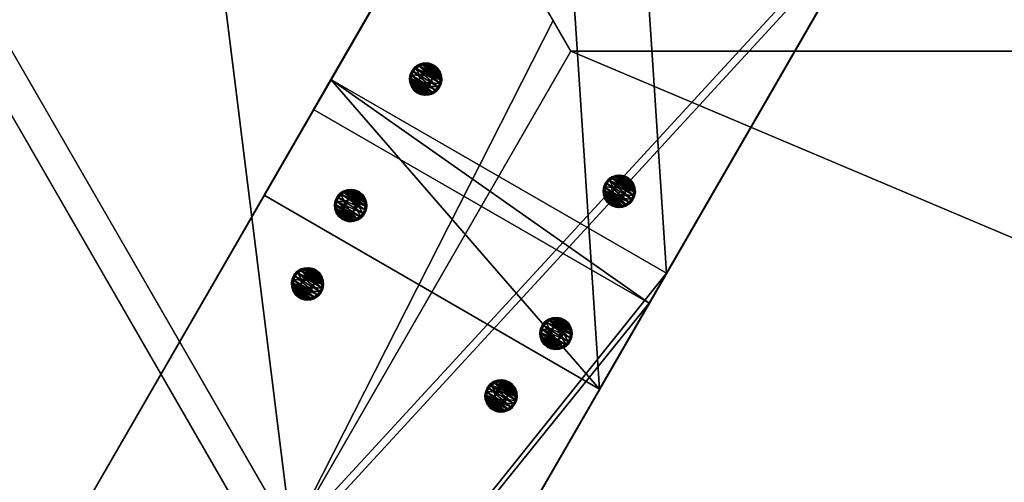
# Model space of a CAD drawing. Extents: x 1274 to 7368, y 1 to 4033.
# Drawn here: x 5500 to 5805, y 1259 to 1402 of the extents above; entities that cross this region are included whole.
import ezdxf

# ---------------------------------------------------------------- set-up
doc = ezdxf.new("R2010")
doc.units = 0
doc.header["$LTSCALE"] = 25.4
doc.layers.get('0').update_dxf_attribs({"color": 13, "linetype": 'CONTINUOUS'})

# ---------------------------------------------------------------- blocks, each defined once
blk = doc.blocks.new('GROUP_3')
at = {"color": 0}
for p, q in [((0, 59.95, 40), (0, 844.83, 40)), ((0, 844.83, 40), (120, 844.83, 40)), ((0, 59.95, 40), (0, 844.83, 40)), ((0, 844.83, 40), (0, 834.11)), ((0, 844.83, 40), (0, 834.11)), ((0, 844.83, 40), (120, 844.83, 40)), ((120, 844.83, 40), (120, 59.95, 40)), ((120, 844.83, 40), (120, 59.95, 40)), ((120, 844.83, 40), (120, 834.11)), ((120, 844.83, 40), (120, 834.11)), ((0, 67), (0, 834.11)), ((0, 834.11), (120, 834.11)), ((0, 67), (0, 834.11)), ((0, 834.11), (120, 834.11)), ((120, 834.11), (120, 67)), ((120, 834.11), (120, 67))]:
    blk.add_line(p, q, dxfattribs=at)
mesh = blk.add_polyface(dxfattribs=at)
corners = [(0, 59.95, 40), (120, 844.83, 40), (0, 844.83, 40), (120, 59.95, 40)]
mesh.append_faces([[corners[k] for k in face] for face in [(0, 1, 2), (1, 0, 3)]], dxfattribs={"vtx0": -1, "color": 0})
mesh = blk.add_polyface(dxfattribs=at)
corners = [(0, 844.83, 40), (0, 67), (0, 59.95, 40), (0, 834.11)]
mesh.append_faces([[corners[k] for k in face] for face in [(0, 1, 2), (1, 0, 3)]], dxfattribs={"vtx0": -1, "color": 0})
mesh = blk.add_polyface(dxfattribs=at)
corners = [(0, 844.83, 40), (120, 834.11), (0, 834.11), (120, 844.83, 40)]
mesh.append_faces([[corners[k] for k in face] for face in [(0, 1, 2), (1, 0, 3)]], dxfattribs={"vtx0": -1, "color": 0})
mesh = blk.add_polyface(dxfattribs=at)
corners = [(120, 67), (120, 844.83, 40), (120, 59.95, 40), (120, 834.11)]
mesh.append_faces([[corners[k] for k in face] for face in [(0, 1, 2), (1, 0, 3)]], dxfattribs={"vtx0": -1, "color": 0})
mesh = blk.add_polyface(dxfattribs=at)
corners = [(120, 834.11), (0, 67), (0, 834.11), (120, 67)]
mesh.append_faces([[corners[k] for k in face] for face in [(0, 1, 2), (1, 0, 3)]], dxfattribs={"vtx0": -1, "color": 0})
blk = doc.blocks.new('GROUP_2')
at = {"color": 0}
for p, q in [((491.63, 470, 40), (405.03, 320, 40)), ((491.63, 470, 40), (405.03, 320, 40)), ((491.63, 470), (405.03, 320)), ((491.63, 470), (405.03, 320)), ((749.13, 470), (491.63, 470)), ((491.63, 470, 40), (491.63, 470)), ((760.13, 470, 40), (491.63, 470, 40)), ((760.13, 470, 40), (491.63, 470, 40)), ((491.63, 470, 40), (491.63, 470)), ((749.13, 470), (491.63, 470)), ((760.13, 470), (749.13, 470)), ((760.13, 470), (749.13, 470)), ((760.13, 470, 40), (760.13, 470)), ((846.74, 320, 40), (760.13, 470, 40)), ((846.74, 320, 40), (760.13, 470, 40)), ((846.74, 320), (760.13, 470)), ((760.13, 470, 40), (760.13, 470)), ((846.74, 320), (760.13, 470)), ((405.03, 320), (846.74, 320)), ((405.03, 320, 40), (846.74, 320, 40)), ((405.03, 320, 40), (846.74, 320, 40)), ((405.03, 320), (846.74, 320)), ((852.51, 310, 40), (399.25, 310, 40)), ((852.51, 310), (399.25, 310)), ((852.51, 310), (399.25, 310)), ((852.51, 310, 40), (399.25, 310, 40))]:
    blk.add_line(p, q, dxfattribs=at)
mesh = blk.add_polyface(dxfattribs=at)
corners = [(846.74, 320, 40), (491.63, 470, 40), (405.03, 320, 40), (760.13, 470, 40)]
mesh.append_faces([[corners[k] for k in face] for face in [(0, 1, 2), (1, 0, 3)]], dxfattribs={"vtx0": -1, "color": 0})
mesh = blk.add_polyface(dxfattribs=at)
corners = [(491.63, 470, 40), (405.03, 320), (405.03, 320, 40), (491.63, 470)]
mesh.append_faces([[corners[k] for k in face] for face in [(0, 1, 2), (1, 0, 3)]], dxfattribs={"vtx0": -1, "color": 0})
mesh = blk.add_polyface(dxfattribs=at)
corners = [(491.63, 470), (846.74, 320), (405.03, 320), (749.13, 470), (760.13, 470)]
mesh.append_faces([[corners[k] for k in face] for face in [(0, 1, 2), (1, 3, 4)]], dxfattribs={"vtx0": -1, "color": 0})
mesh.append_faces([[corners[k] for k in face] for face in [(1, 0, 3)]], dxfattribs={"vtx0": -1, "vtx2": -1, "color": 0})
mesh = blk.add_polyface(dxfattribs=at)
corners = [(491.63, 470), (760.13, 470), (749.13, 470), (760.13, 470, 40), (491.63, 470, 40)]
mesh.append_faces([[corners[k] for k in face] for face in [(0, 1, 2), (3, 0, 4)]], dxfattribs={"vtx0": -1, "color": 0})
mesh.append_faces([[corners[k] for k in face] for face in [(1, 0, 3)]], dxfattribs={"vtx0": -1, "vtx1": -1, "color": 0})
mesh = blk.add_polyface(dxfattribs=at)
corners = [(760.13, 470), (846.74, 320, 40), (846.74, 320), (760.13, 470, 40)]
mesh.append_faces([[corners[k] for k in face] for face in [(0, 1, 2), (1, 0, 3)]], dxfattribs={"vtx0": -1, "color": 0})
mesh = blk.add_polyface(dxfattribs=at)
corners = [(846.74, 320, 40), (405.03, 320), (846.74, 320), (405.03, 320, 40)]
mesh.append_faces([[corners[k] for k in face] for face in [(0, 1, 2), (1, 0, 3)]], dxfattribs={"vtx0": -1, "color": 0})
mesh = blk.add_polyface(dxfattribs=at)
corners = [(939.11, 160, 40), (399.25, 310, 40), (312.65, 160, 40), (852.51, 310, 40)]
mesh.append_faces([[corners[k] for k in face] for face in [(0, 1, 2), (1, 0, 3)]], dxfattribs={"vtx0": -1, "color": 0})
mesh = blk.add_polyface(dxfattribs=at)
corners = [(399.25, 310), (939.11, 160), (312.65, 160), (852.51, 310)]
mesh.append_faces([[corners[k] for k in face] for face in [(0, 1, 2), (1, 0, 3)]], dxfattribs={"vtx0": -1, "color": 0})
mesh = blk.add_polyface(dxfattribs=at)
corners = [(399.25, 310), (852.51, 310, 40), (852.51, 310), (399.25, 310, 40)]
mesh.append_faces([[corners[k] for k in face] for face in [(0, 1, 2), (1, 0, 3)]], dxfattribs={"vtx0": -1, "color": 0})
blk = doc.blocks.new('GROUP_22')
at = {"color": 0}
for p, q in [((0, -339.91), (0, 353.73)), ((0, 353.73), (120, 353.73, 0)), ((0, -339.91), (0, 353.73)), ((0, 353.73), (0, 343.01, 40)), ((0, 353.73), (0, 343.01, 40)), ((0, 353.73), (120, 353.73, 0)), ((120, -339.91), (120, 353.73, 0)), ((120, -339.91), (120, 353.73, 0)), ((120, 353.73, 0), (120, 343.01, 40)), ((120, 353.73, 0), (120, 343.01, 40)), ((0, -350.63, 40), (0, 343.01, 40)), ((0, 343.01, 40), (120, 343.01, 40)), ((0, -350.63, 40), (0, 343.01, 40)), ((0, 343.01, 40), (120, 343.01, 40)), ((120, 343.01, 40), (120, -350.63, 40)), ((120, 343.01, 40), (120, -350.63, 40)), ((0, -339.91), (120, -339.91)), ((0, -350.63, 40), (0, -339.91)), ((0, -350.63, 40), (0, -339.91)), ((0, -339.91), (120, -339.91)), ((120, -350.63, 40), (120, -339.91)), ((120, -350.63, 40), (120, -339.91)), ((0, -350.63, 40), (120, -350.63, 40)), ((0, -350.63, 40), (120, -350.63, 40))]:
    blk.add_line(p, q, dxfattribs=at)
mesh = blk.add_polyface(dxfattribs=at)
corners = [(120, 353.73, 0), (0, -339.91), (0, 353.73), (120, -339.91)]
mesh.append_faces([[corners[k] for k in face] for face in [(0, 1, 2), (1, 0, 3)]], dxfattribs={"vtx0": -1, "color": 0})
mesh = blk.add_polyface(dxfattribs=at)
corners = [(0, 343.01, 40), (0, -339.91), (0, -350.63, 40), (0, 353.73)]
mesh.append_faces([[corners[k] for k in face] for face in [(0, 1, 2), (1, 0, 3)]], dxfattribs={"vtx0": -1, "color": 0})
mesh = blk.add_polyface(dxfattribs=at)
corners = [(0, 343.01, 40), (120, 353.73, 0), (0, 353.73), (120, 343.01, 40)]
mesh.append_faces([[corners[k] for k in face] for face in [(0, 1, 2), (1, 0, 3)]], dxfattribs={"vtx0": -1, "color": 0})
mesh = blk.add_polyface(dxfattribs=at)
corners = [(120, -339.91), (120, 343.01, 40), (120, -350.63, 40), (120, 353.73, 0)]
mesh.append_faces([[corners[k] for k in face] for face in [(0, 1, 2), (1, 0, 3)]], dxfattribs={"vtx0": -1, "color": 0})
mesh = blk.add_polyface(dxfattribs=at)
corners = [(0, -350.63, 40), (120, 343.01, 40), (0, 343.01, 40), (120, -350.63, 40)]
mesh.append_faces([[corners[k] for k in face] for face in [(0, 1, 2), (1, 0, 3)]], dxfattribs={"vtx0": -1, "color": 0})
mesh = blk.add_polyface(dxfattribs=at)
corners = [(120, -339.91), (0, -350.63, 40), (0, -339.91), (120, -350.63, 40)]
mesh.append_faces([[corners[k] for k in face] for face in [(0, 1, 2), (1, 0, 3)]], dxfattribs={"vtx0": -1, "color": 0})
blk = doc.blocks.new('GROUP_9')
at = {"color": 0}
for p, q in [((0, -205.78, 40), (0, 330.33, 40)), ((0, -205.78, 40), (0, 330.33, 40)), ((120, 330.33, 40), (120, -205.78, 40)), ((120, 330.33, 40), (120, -205.78, 40)), ((0, -216.5, 0), (0, 319.61)), ((0, -216.5, 0), (0, 319.61)), ((120, 319.61, 0), (120, -216.5, 0)), ((120, 319.61, 0), (120, -216.5, 0))]:
    blk.add_line(p, q, dxfattribs=at)
mesh = blk.add_polyface(dxfattribs=at)
corners = [(0, -205.78, 40), (0, 319.61), (0, -216.5, 0), (0, 330.33, 40)]
mesh.append_faces([[corners[k] for k in face] for face in [(0, 1, 2), (1, 0, 3)]], dxfattribs={"vtx0": -1, "color": 0})
mesh = blk.add_polyface(dxfattribs=at)
corners = [(120, -205.78, 40), (0, 330.33, 40), (0, -205.78, 40), (120, 330.33, 40)]
mesh.append_faces([[corners[k] for k in face] for face in [(0, 1, 2), (1, 0, 3)]], dxfattribs={"vtx0": -1, "color": 0})
mesh = blk.add_polyface(dxfattribs=at)
corners = [(120, 319.61, 0), (120, -205.78, 40), (120, -216.5, 0), (120, 330.33, 40)]
mesh.append_faces([[corners[k] for k in face] for face in [(0, 1, 2), (1, 0, 3)]], dxfattribs={"vtx0": -1, "color": 0})
mesh = blk.add_polyface(dxfattribs=at)
corners = [(0, 319.61), (120, -216.5, 0), (0, -216.5, 0), (120, 319.61, 0)]
mesh.append_faces([[corners[k] for k in face] for face in [(0, 1, 2), (1, 0, 3)]], dxfattribs={"vtx0": -1, "color": 0})
blk = doc.blocks.new('GROEP_27')
at = {"color": 254}
for p, q in [((0.5, 1.4, 5), (0, 0.9, 5)), ((0.5, 1.4, 5), (0, 0.9, 5)), ((0.17, 0.9, 6.29), (0, 0.9, 5)), ((0, 0.9, 5), (0.17, 0.9, 3.71)), ((0, 0, 5), (0, 0.9, 5)), ((0, 0.9, 5), (0.17, 0.9, 3.71)), ((0.17, 0.9, 6.29), (0, 0.9, 5)), ((0, 0, 5), (0, 0.9, 5)), ((0.17, 0.9, 6.29), (0.66, 1.4, 6.16)), ((0.17, 0.9, 3.71), (0.66, 1.4, 3.84)), ((0.17, 0.9, 6.29), (0.66, 1.4, 6.16)), ((0.17, 0.9, 3.71), (0.66, 1.4, 3.84)), ((0.67, 0.9, 7.5), (0.17, 0.9, 6.29)), ((0.17, 0, 3.71), (0.17, 0.9, 3.71)), ((0.17, 0.9, 3.71), (0.67, 0.9, 2.5)), ((0.17, 0, 3.71), (0.17, 0.9, 3.71)), ((0.17, 0, 6.29), (0.17, 0.9, 6.29)), ((0.67, 0.9, 7.5), (0.17, 0.9, 6.29)), ((0.17, 0, 6.29), (0.17, 0.9, 6.29)), ((0.17, 0.9, 3.71), (0.67, 0.9, 2.5)), ((0.66, 1.4, 6.16), (0.5, 1.4, 5)), ((0.5, 1.4, 5), (0.66, 1.4, 3.84)), ((0.5, 1.4, 5), (0.66, 1.4, 3.84)), ((0.66, 1.4, 6.16), (0.5, 1.4, 5)), ((1.11, 1.4, 7.25), (0.66, 1.4, 6.16)), ((0.66, 1.4, 3.84), (1.11, 1.4, 2.75)), ((1.11, 1.4, 7.25), (0.66, 1.4, 6.16)), ((0.66, 1.4, 3.84), (1.11, 1.4, 2.75)), ((1.11, 1.4, 2.75), (0.67, 0.9, 2.5)), ((1.11, 1.4, 7.25), (0.67, 0.9, 7.5)), ((1.11, 1.4, 7.25), (0.67, 0.9, 7.5)), ((1.11, 1.4, 2.75), (0.67, 0.9, 2.5)), ((0.67, 0.9, 2.5), (1.46, 0.9, 1.46)), ((0.67, 0, 2.5), (0.67, 0.9, 2.5)), ((0.67, 0.9, 2.5), (1.46, 0.9, 1.46)), ((0.67, 0, 2.5), (0.67, 0.9, 2.5)), ((0.67, 0, 7.5), (0.67, 0.9, 7.5)), ((1.46, 0.9, 8.54), (0.67, 0.9, 7.5)), ((0.67, 0, 7.5), (0.67, 0.9, 7.5)), ((1.46, 0.9, 8.54), (0.67, 0.9, 7.5)), ((1.11, 1.4, 2.75), (1.82, 1.4, 1.82)), ((1.11, 1.4, 2.75), (1.82, 1.4, 1.82)), ((1.82, 1.4, 8.18), (1.11, 1.4, 7.25)), ((1.82, 1.4, 8.18), (1.11, 1.4, 7.25)), ((1.46, 0.9, 1.46), (1.82, 1.4, 1.82)), ((1.46, 0.9, 8.54), (1.82, 1.4, 8.18)), ((1.46, 0.9, 1.46), (1.82, 1.4, 1.82)), ((1.46, 0.9, 8.54), (1.82, 1.4, 8.18)), ((1.46, 0.9, 1.46), (2.5, 0.9, 0.67)), ((2.5, 0.9, 9.33), (1.46, 0.9, 8.54)), ((1.46, 0, 1.46), (1.46, 0.9, 1.46)), ((1.46, 0.9, 1.46), (2.5, 0.9, 0.67)), ((1.46, 0, 1.46), (1.46, 0.9, 1.46)), ((1.46, 0, 8.54), (1.46, 0.9, 8.54)), ((2.5, 0.9, 9.33), (1.46, 0.9, 8.54)), ((1.46, 0, 8.54), (1.46, 0.9, 8.54)), ((1.82, 1.4, 1.82), (2.75, 1.4, 1.11)), ((2.75, 1.4, 8.89), (1.82, 1.4, 8.18)), ((1.82, 1.4, 1.82), (2.75, 1.4, 1.11)), ((2.75, 1.4, 8.89), (1.82, 1.4, 8.18)), ((2.5, 0.9, 0.67), (2.75, 1.4, 1.11)), ((2.75, 1.4, 8.89), (2.5, 0.9, 9.33)), ((2.75, 1.4, 8.89), (2.5, 0.9, 9.33)), ((2.5, 0.9, 0.67), (2.75, 1.4, 1.11)), ((2.5, 0, 0.67), (2.5, 0.9, 0.67)), ((2.5, 0.9, 0.67), (3.71, 0.9, 0.17)), ((2.5, 0, 0.67), (2.5, 0.9, 0.67)), ((3.71, 0.9, 9.83), (2.5, 0.9, 9.33)), ((2.5, 0, 9.33), (2.5, 0.9, 9.33)), ((3.71, 0.9, 9.83), (2.5, 0.9, 9.33)), ((2.5, 0, 9.33), (2.5, 0.9, 9.33)), ((2.5, 0.9, 0.67), (3.71, 0.9, 0.17)), ((3.84, 1.4, 9.34), (2.75, 1.4, 8.89)), ((3.84, 1.4, 9.34), (2.75, 1.4, 8.89)), ((2.75, 1.4, 1.11), (3.84, 1.4, 0.66)), ((2.75, 1.4, 1.11), (3.84, 1.4, 0.66)), ((2.9, 1.4, 5), (2.9, 0.1, 5)), ((2.9, 1.4, 5), (2.9, 0.1, 5)), ((3.84, 1.4, 0.66), (3.71, 0.9, 0.17)), ((3.71, 0.9, 9.83), (3.84, 1.4, 9.34)), ((3.71, 0.9, 9.83), (3.84, 1.4, 9.34)), ((3.84, 1.4, 0.66), (3.71, 0.9, 0.17)), ((3.71, 0.9, 0.17), (5, 0.9)), ((5, 0.9, 10), (3.71, 0.9, 9.83)), ((3.71, 0, 0.17), (3.71, 0.9, 0.17)), ((3.71, 0.9, 0.17), (5, 0.9)), ((3.71, 0, 0.17), (3.71, 0.9, 0.17)), ((3.71, 0, 9.83), (3.71, 0.9, 9.83)), ((5, 0.9, 10), (3.71, 0.9, 9.83)), ((3.71, 0, 9.83), (3.71, 0.9, 9.83)), ((3.84, 1.4, 0.66), (5, 1.4, 0.5)), ((5, 1.4, 9.5), (3.84, 1.4, 9.34)), ((5, 1.4, 9.5), (3.84, 1.4, 9.34)), ((3.84, 1.4, 0.66), (5, 1.4, 0.5)), ((3.95, 1.4, 6.82), (3.95, 0.1, 6.82)), ((3.95, 1.4, 3.18), (3.95, 0.1, 3.18)), ((3.95, 1.4, 3.18), (3.95, 0.1, 3.18)), ((3.95, 1.4, 6.82), (3.95, 0.1, 6.82)), ((5, 0.9), (5, 1.4, 0.5)), ((5, 1.4, 9.5), (5, 0.9, 10)), ((6.16, 1.4, 9.34), (5, 1.4, 9.5)), ((5, 1.4, 9.5), (5, 0.9, 10)), ((6.16, 1.4, 9.34), (5, 1.4, 9.5)), ((5, 1.4, 0.5), (6.16, 1.4, 0.66)), ((5, 1.4, 0.5), (6.16, 1.4, 0.66)), ((5, 0.9), (5, 1.4, 0.5)), ((6.29, 0.9, 9.83), (5, 0.9, 10)), ((5, 0), (5, 0.9)), ((5, 0.9), (6.29, 0.9, 0.17)), ((5, 0), (5, 0.9)), ((5, 0, 10), (5, 0.9, 10)), ((6.29, 0.9, 9.83), (5, 0.9, 10)), ((5, 0, 10), (5, 0.9, 10)), ((5, 0.9), (6.29, 0.9, 0.17)), ((6.05, 1.4, 6.82), (6.05, 0.1, 6.82)), ((6.05, 1.4, 3.18), (6.05, 0.1, 3.18)), ((6.05, 1.4, 3.18), (6.05, 0.1, 3.18)), ((6.05, 1.4, 6.82), (6.05, 0.1, 6.82)), ((7.25, 1.4, 8.89), (6.16, 1.4, 9.34)), ((6.29, 0.9, 9.83), (6.16, 1.4, 9.34)), ((6.16, 1.4, 0.66), (7.25, 1.4, 1.11)), ((6.16, 1.4, 0.66), (6.29, 0.9, 0.17)), ((6.29, 0.9, 9.83), (6.16, 1.4, 9.34)), ((7.25, 1.4, 8.89), (6.16, 1.4, 9.34)), ((6.16, 1.4, 0.66), (7.25, 1.4, 1.11)), ((6.16, 1.4, 0.66), (6.29, 0.9, 0.17)), ((7.5, 0.9, 9.33), (6.29, 0.9, 9.83)), ((6.29, 0.9, 0.17), (7.5, 0.9, 0.67)), ((6.29, 0, 0.17), (6.29, 0.9, 0.17)), ((6.29, 0.9, 0.17), (7.5, 0.9, 0.67)), ((6.29, 0, 0.17), (6.29, 0.9, 0.17)), ((6.29, 0, 9.83), (6.29, 0.9, 9.83)), ((7.5, 0.9, 9.33), (6.29, 0.9, 9.83)), ((6.29, 0, 9.83), (6.29, 0.9, 9.83)), ((7.1, 1.4, 5), (7.1, 0.1, 5)), ((7.1, 1.4, 5), (7.1, 0.1, 5)), ((7.25, 1.4, 8.89), (7.5, 0.9, 9.33)), ((7.5, 0.9, 0.67), (7.25, 1.4, 1.11)), ((8.18, 1.4, 8.18), (7.25, 1.4, 8.89)), ((7.25, 1.4, 8.89), (7.5, 0.9, 9.33)), ((7.25, 1.4, 1.11), (8.18, 1.4, 1.82)), ((7.5, 0.9, 0.67), (7.25, 1.4, 1.11)), ((8.18, 1.4, 8.18), (7.25, 1.4, 8.89)), ((7.25, 1.4, 1.11), (8.18, 1.4, 1.82)), ((8.54, 0.9, 8.54), (7.5, 0.9, 9.33)), ((7.5, 0, 0.67), (7.5, 0.9, 0.67)), ((8.54, 0.9, 1.46), (7.5, 0.9, 0.67)), ((7.5, 0, 0.67), (7.5, 0.9, 0.67)), ((8.54, 0.9, 1.46), (7.5, 0.9, 0.67)), ((7.5, 0, 9.33), (7.5, 0.9, 9.33)), ((8.54, 0.9, 8.54), (7.5, 0.9, 9.33)), ((7.5, 0, 9.33), (7.5, 0.9, 9.33)), ((8.89, 1.4, 7.25), (8.18, 1.4, 8.18)), ((8.54, 0.9, 8.54), (8.18, 1.4, 8.18)), ((8.18, 1.4, 1.82), (8.89, 1.4, 2.75)), ((8.18, 1.4, 1.82), (8.54, 0.9, 1.46)), ((8.54, 0.9, 8.54), (8.18, 1.4, 8.18)), ((8.18, 1.4, 1.82), (8.54, 0.9, 1.46)), ((8.89, 1.4, 7.25), (8.18, 1.4, 8.18)), ((8.18, 1.4, 1.82), (8.89, 1.4, 2.75)), ((9.33, 0.9, 7.5), (8.54, 0.9, 8.54)), ((8.54, 0.9, 1.46), (9.33, 0.9, 2.5)), ((8.54, 0, 1.46), (8.54, 0.9, 1.46)), ((8.54, 0.9, 1.46), (9.33, 0.9, 2.5)), ((8.54, 0, 1.46), (8.54, 0.9, 1.46)), ((8.54, 0, 8.54), (8.54, 0.9, 8.54)), ((9.33, 0.9, 7.5), (8.54, 0.9, 8.54)), ((8.54, 0, 8.54), (8.54, 0.9, 8.54)), ((9.34, 1.4, 6.16), (8.89, 1.4, 7.25)), ((9.33, 0.9, 7.5), (8.89, 1.4, 7.25)), ((9.33, 0.9, 7.5), (8.89, 1.4, 7.25)), ((9.33, 0.9, 2.5), (8.89, 1.4, 2.75)), ((9.34, 1.4, 6.16), (8.89, 1.4, 7.25)), ((8.89, 1.4, 2.75), (9.34, 1.4, 3.84)), ((8.89, 1.4, 2.75), (9.34, 1.4, 3.84)), ((9.33, 0.9, 2.5), (8.89, 1.4, 2.75)), ((9.83, 0.9, 6.29), (9.33, 0.9, 7.5)), ((9.33, 0, 2.5), (9.33, 0.9, 2.5)), ((9.33, 0.9, 2.5), (9.83, 0.9, 3.71)), ((9.33, 0, 2.5), (9.33, 0.9, 2.5)), ((9.83, 0.9, 6.29), (9.33, 0.9, 7.5)), ((9.33, 0, 7.5), (9.33, 0.9, 7.5)), ((9.33, 0, 7.5), (9.33, 0.9, 7.5)), ((9.33, 0.9, 2.5), (9.83, 0.9, 3.71)), ((9.5, 1.4, 5), (9.34, 1.4, 6.16)), ((9.34, 1.4, 6.16), (9.83, 0.9, 6.29)), ((9.34, 1.4, 3.84), (9.5, 1.4, 5)), ((9.34, 1.4, 3.84), (9.83, 0.9, 3.71)), ((9.34, 1.4, 6.16), (9.83, 0.9, 6.29)), ((9.5, 1.4, 5), (9.34, 1.4, 6.16)), ((9.34, 1.4, 3.84), (9.5, 1.4, 5)), ((9.34, 1.4, 3.84), (9.83, 0.9, 3.71)), ((10, 0.9, 5), (9.5, 1.4, 5)), ((10, 0.9, 5), (9.5, 1.4, 5)), ((10, 0.9, 5), (9.83, 0.9, 6.29)), ((9.83, 0.9, 3.71), (10, 0.9, 5)), ((9.83, 0, 3.71), (9.83, 0.9, 3.71)), ((10, 0.9, 5), (9.83, 0.9, 6.29)), ((9.83, 0, 6.29), (9.83, 0.9, 6.29)), ((9.83, 0, 3.71), (9.83, 0.9, 3.71)), ((9.83, 0.9, 3.71), (10, 0.9, 5)), ((9.83, 0, 6.29), (9.83, 0.9, 6.29)), ((10, 0, 5), (10, 0.9, 5)), ((10, 0, 5), (10, 0.9, 5))]:
    blk.add_line(p, q, dxfattribs=at)
at = {"color": 254, "extrusion": (0, -1, 0)}
for centre, radius in [((5, 5), 5), ((5, 5), 5), ((5, 5), 5), ((5, 5), 5), ((5, 5), 5), ((5, 5), 5), ((5, 5), 5), ((5, 5), 5), ((5, 5), 5), ((5, 5), 5), ((5, 5), 5), ((5, 5), 5), ((5, 5), 5), ((5, 5), 5), ((5, 5), 5), ((5, 5), 5), ((5, 5), 5), ((5, 5), 5), ((5, 5), 5), ((5, 5), 5), ((5, 5), 5), ((5, 5), 5), ((5, 5), 5), ((5, 5), 5), ((5, 5), 5), ((5, 5, -1.4), 2.1), ((5, 5, -1.4), 2.1), ((5, 5, -1.4), 2.1), ((5, 5, -1.4), 2.1), ((5, 5, -1.4), 2.1), ((5, 5, -1.4), 2.1), ((5, 5, -1.4), 2.1), ((5, 5, -0.1), 2.1), ((5, 5, -0.1), 2.1), ((5, 5, -0.1), 2.1), ((5, 5, -0.1), 2.1), ((5, 5, -0.1), 2.1), ((5, 5, -0.1), 2.1), ((5, 5, -0.1), 2.1)]:
    blk.add_circle(centre, radius, dxfattribs=at)
at = {"color": 254}
mesh = blk.add_polyface(dxfattribs=at)
corners = [(0.17, 0.9, 6.29), (0.5, 1.4, 5), (0, 0.9, 5), (0.66, 1.4, 6.16)]
mesh.append_faces([[corners[k] for k in face] for face in [(0, 1, 2), (1, 0, 3)]], dxfattribs={"vtx0": -1, "color": 254})
mesh = blk.add_polyface(dxfattribs=at)
corners = [(0, 0.9, 5), (0.66, 1.4, 3.84), (0.17, 0.9, 3.71), (0.5, 1.4, 5)]
mesh.append_faces([[corners[k] for k in face] for face in [(0, 1, 2), (1, 0, 3)]], dxfattribs={"vtx0": -1, "color": 254})
mesh = blk.add_polyface(dxfattribs=at)
corners = [(0, 0.9, 5), (0.17, 0, 3.71), (0, 0, 5), (0.17, 0.9, 3.71)]
mesh.append_faces([[corners[k] for k in face] for face in [(0, 1, 2), (1, 0, 3)]], dxfattribs={"vtx0": -1, "color": 254})
mesh = blk.add_polyface(dxfattribs=at)
corners = [(0.17, 0.9, 6.29), (0, 0, 5), (0.17, 0, 6.29), (0, 0.9, 5)]
mesh.append_faces([[corners[k] for k in face] for face in [(0, 1, 2), (1, 0, 3)]], dxfattribs={"vtx0": -1, "color": 254})
mesh = blk.add_polyface(dxfattribs=at)
corners = [(6.29, 0, 0.17), (3.71, 0, 0.17), (5, 0), (7.5, 0, 0.67), (2.5, 0, 0.67), (8.54, 0, 1.46), (1.46, 0, 1.46), (9.33, 0, 2.5), (0.67, 0, 2.5), (9.83, 0, 3.71), (0.17, 0, 3.71), (10, 0, 5), (0, 0, 5), (9.83, 0, 6.29), (0.17, 0, 6.29), (9.33, 0, 7.5), (0.67, 0, 7.5), (8.54, 0, 8.54), (1.46, 0, 8.54), (7.5, 0, 9.33), (2.5, 0, 9.33), (6.29, 0, 9.83), (3.71, 0, 9.83), (5, 0, 10)]
mesh.append_faces([[corners[k] for k in face] for face in [(0, 1, 2), (22, 21, 23)]], dxfattribs={"vtx0": -1, "color": 254})
mesh.append_faces([[corners[k] for k in face] for face in [(1, 3, 4), (4, 5, 6), (6, 7, 8), (8, 9, 10), (10, 11, 12), (12, 13, 14), (14, 15, 16), (16, 17, 18), (18, 19, 20), (20, 21, 22)]], dxfattribs={"vtx0": -1, "vtx1": -1, "color": 254})
mesh.append_faces([[corners[k] for k in face] for face in [(1, 0, 3), (4, 3, 5), (6, 5, 7), (8, 7, 9), (10, 9, 11), (12, 11, 13), (14, 13, 15), (16, 15, 17), (18, 17, 19), (20, 19, 21)]], dxfattribs={"vtx0": -1, "vtx2": -1, "color": 254})
mesh = blk.add_polyface(dxfattribs=at)
corners = [(0.17, 0.9, 6.29), (1.11, 1.4, 7.25), (0.66, 1.4, 6.16), (0.67, 0.9, 7.5)]
mesh.append_faces([[corners[k] for k in face] for face in [(0, 1, 2), (1, 0, 3)]], dxfattribs={"vtx0": -1, "color": 254})
mesh = blk.add_polyface(dxfattribs=at)
corners = [(0.17, 0.9, 3.71), (1.11, 1.4, 2.75), (0.67, 0.9, 2.5), (0.66, 1.4, 3.84)]
mesh.append_faces([[corners[k] for k in face] for face in [(0, 1, 2), (1, 0, 3)]], dxfattribs={"vtx0": -1, "color": 254})
mesh = blk.add_polyface(dxfattribs=at)
corners = [(0.17, 0.9, 3.71), (0.67, 0, 2.5), (0.17, 0, 3.71), (0.67, 0.9, 2.5)]
mesh.append_faces([[corners[k] for k in face] for face in [(0, 1, 2), (1, 0, 3)]], dxfattribs={"vtx0": -1, "color": 254})
mesh = blk.add_polyface(dxfattribs=at)
corners = [(0.67, 0.9, 7.5), (0.17, 0, 6.29), (0.67, 0, 7.5), (0.17, 0.9, 6.29)]
mesh.append_faces([[corners[k] for k in face] for face in [(0, 1, 2), (1, 0, 3)]], dxfattribs={"vtx0": -1, "color": 254})
mesh = blk.add_polyface(dxfattribs=at)
corners = [(3.84, 1.4, 0.66), (6.16, 1.4, 0.66), (5, 1.4, 0.5), (7.25, 1.4, 1.11), (2.75, 1.4, 1.11), (1.82, 1.4, 1.82), (8.18, 1.4, 1.82), (8.89, 1.4, 2.75), (1.11, 1.4, 2.75), (3.95, 1.4, 3.18), (0.66, 1.4, 3.84), (2.9, 1.4, 5), (0.5, 1.4, 5), (0.66, 1.4, 6.16), (3.95, 1.4, 6.82), (1.11, 1.4, 7.25), (6.05, 1.4, 6.82), (8.89, 1.4, 7.25), (8.18, 1.4, 8.18), (1.82, 1.4, 8.18), (7.25, 1.4, 8.89), (2.75, 1.4, 8.89), (3.84, 1.4, 9.34), (6.16, 1.4, 9.34), (5, 1.4, 9.5), (6.05, 1.4, 3.18), (9.34, 1.4, 3.84), (7.1, 1.4, 5), (9.5, 1.4, 5), (9.34, 1.4, 6.16)]
mesh.append_faces([[corners[k] for k in face] for face in [(0, 1, 2), (23, 22, 24)]], dxfattribs={"vtx0": -1, "color": 254})
mesh.append_faces([[corners[k] for k in face] for face in [(1, 0, 3), (3, 5, 6), (6, 5, 7), (9, 10, 11), (11, 13, 14), (14, 15, 16), (17, 15, 18), (18, 19, 20), (20, 22, 23), (7, 25, 26), (25, 7, 9), (26, 27, 28), (28, 16, 29), (29, 16, 17)]], dxfattribs={"vtx0": -1, "vtx1": -1, "color": 254})
mesh.append_faces([[corners[k] for k in face] for face in [(7, 8, 9), (16, 15, 17)]], dxfattribs={"vtx0": -1, "vtx1": -1, "vtx2": -1, "color": 254})
mesh.append_faces([[corners[k] for k in face] for face in [(3, 0, 4), (3, 4, 5), (7, 5, 8), (9, 8, 10), (11, 10, 12), (11, 12, 13), (14, 13, 15), (18, 15, 19), (20, 19, 21), (20, 21, 22), (26, 25, 27), (28, 27, 16)]], dxfattribs={"vtx0": -1, "vtx2": -1, "color": 254})
mesh = blk.add_polyface(dxfattribs=at)
corners = [(0.67, 0.9, 2.5), (1.82, 1.4, 1.82), (1.46, 0.9, 1.46), (1.11, 1.4, 2.75)]
mesh.append_faces([[corners[k] for k in face] for face in [(0, 1, 2), (1, 0, 3)]], dxfattribs={"vtx0": -1, "color": 254})
mesh = blk.add_polyface(dxfattribs=at)
corners = [(0.67, 0.9, 7.5), (1.82, 1.4, 8.18), (1.11, 1.4, 7.25), (1.46, 0.9, 8.54)]
mesh.append_faces([[corners[k] for k in face] for face in [(0, 1, 2), (1, 0, 3)]], dxfattribs={"vtx0": -1, "color": 254})
mesh = blk.add_polyface(dxfattribs=at)
corners = [(0.67, 0.9, 2.5), (1.46, 0, 1.46), (0.67, 0, 2.5), (1.46, 0.9, 1.46)]
mesh.append_faces([[corners[k] for k in face] for face in [(0, 1, 2), (1, 0, 3)]], dxfattribs={"vtx0": -1, "color": 254})
mesh = blk.add_polyface(dxfattribs=at)
corners = [(1.46, 0.9, 8.54), (0.67, 0, 7.5), (1.46, 0, 8.54), (0.67, 0.9, 7.5)]
mesh.append_faces([[corners[k] for k in face] for face in [(0, 1, 2), (1, 0, 3)]], dxfattribs={"vtx0": -1, "color": 254})
mesh = blk.add_polyface(dxfattribs=at)
corners = [(1.46, 0.9, 1.46), (2.75, 1.4, 1.11), (2.5, 0.9, 0.67), (1.82, 1.4, 1.82)]
mesh.append_faces([[corners[k] for k in face] for face in [(0, 1, 2), (1, 0, 3)]], dxfattribs={"vtx0": -1, "color": 254})
mesh = blk.add_polyface(dxfattribs=at)
corners = [(1.46, 0.9, 8.54), (2.75, 1.4, 8.89), (1.82, 1.4, 8.18), (2.5, 0.9, 9.33)]
mesh.append_faces([[corners[k] for k in face] for face in [(0, 1, 2), (1, 0, 3)]], dxfattribs={"vtx0": -1, "color": 254})
mesh = blk.add_polyface(dxfattribs=at)
corners = [(2.5, 0.9, 0.67), (1.46, 0, 1.46), (1.46, 0.9, 1.46), (2.5, 0, 0.67)]
mesh.append_faces([[corners[k] for k in face] for face in [(0, 1, 2), (1, 0, 3)]], dxfattribs={"vtx0": -1, "color": 254})
mesh = blk.add_polyface(dxfattribs=at)
corners = [(1.46, 0, 8.54), (2.5, 0.9, 9.33), (1.46, 0.9, 8.54), (2.5, 0, 9.33)]
mesh.append_faces([[corners[k] for k in face] for face in [(0, 1, 2), (1, 0, 3)]], dxfattribs={"vtx0": -1, "color": 254})
mesh = blk.add_polyface(dxfattribs=at)
corners = [(2.5, 0.9, 9.33), (3.84, 1.4, 9.34), (2.75, 1.4, 8.89), (3.71, 0.9, 9.83)]
mesh.append_faces([[corners[k] for k in face] for face in [(0, 1, 2), (1, 0, 3)]], dxfattribs={"vtx0": -1, "color": 254})
mesh = blk.add_polyface(dxfattribs=at)
corners = [(2.5, 0.9, 0.67), (3.84, 1.4, 0.66), (3.71, 0.9, 0.17), (2.75, 1.4, 1.11)]
mesh.append_faces([[corners[k] for k in face] for face in [(0, 1, 2), (1, 0, 3)]], dxfattribs={"vtx0": -1, "color": 254})
mesh = blk.add_polyface(dxfattribs=at)
corners = [(2.5, 0.9, 0.67), (3.71, 0, 0.17), (2.5, 0, 0.67), (3.71, 0.9, 0.17)]
mesh.append_faces([[corners[k] for k in face] for face in [(0, 1, 2), (1, 0, 3)]], dxfattribs={"vtx0": -1, "color": 254})
mesh = blk.add_polyface(dxfattribs=at)
corners = [(2.5, 0, 9.33), (3.71, 0.9, 9.83), (2.5, 0.9, 9.33), (3.71, 0, 9.83)]
mesh.append_faces([[corners[k] for k in face] for face in [(0, 1, 2), (1, 0, 3)]], dxfattribs={"vtx0": -1, "color": 254})
mesh = blk.add_polyface(dxfattribs=at)
corners = [(3.95, 1.4, 3.18), (2.9, 0.1, 5), (3.95, 0.1, 3.18), (2.9, 1.4, 5)]
mesh.append_faces([[corners[k] for k in face] for face in [(0, 1, 2), (1, 0, 3)]], dxfattribs={"vtx0": -1, "color": 254})
mesh = blk.add_polyface(dxfattribs=at)
corners = [(2.9, 1.4, 5), (3.95, 0.1, 6.82), (2.9, 0.1, 5), (3.95, 1.4, 6.82)]
mesh.append_faces([[corners[k] for k in face] for face in [(0, 1, 2), (1, 0, 3)]], dxfattribs={"vtx0": -1, "color": 254})
mesh = blk.add_polyface(dxfattribs=at)
corners = [(2.9, 0.1, 5), (6.05, 0.1, 3.18), (3.95, 0.1, 3.18), (7.1, 0.1, 5), (3.95, 0.1, 6.82), (6.05, 0.1, 6.82)]
mesh.append_faces([[corners[k] for k in face] for face in [(0, 1, 2), (3, 4, 5)]], dxfattribs={"vtx0": -1, "color": 254})
mesh.append_faces([[corners[k] for k in face] for face in [(1, 0, 3)]], dxfattribs={"vtx0": -1, "vtx1": -1, "color": 254})
mesh.append_faces([[corners[k] for k in face] for face in [(3, 0, 4)]], dxfattribs={"vtx0": -1, "vtx2": -1, "color": 254})
mesh = blk.add_polyface(dxfattribs=at)
corners = [(3.71, 0.9, 0.17), (5, 1.4, 0.5), (5, 0.9), (3.84, 1.4, 0.66)]
mesh.append_faces([[corners[k] for k in face] for face in [(0, 1, 2), (1, 0, 3)]], dxfattribs={"vtx0": -1, "color": 254})
mesh = blk.add_polyface(dxfattribs=at)
corners = [(3.71, 0.9, 9.83), (5, 1.4, 9.5), (3.84, 1.4, 9.34), (5, 0.9, 10)]
mesh.append_faces([[corners[k] for k in face] for face in [(0, 1, 2), (1, 0, 3)]], dxfattribs={"vtx0": -1, "color": 254})
mesh = blk.add_polyface(dxfattribs=at)
corners = [(5, 0.9), (3.71, 0, 0.17), (3.71, 0.9, 0.17), (5, 0)]
mesh.append_faces([[corners[k] for k in face] for face in [(0, 1, 2), (1, 0, 3)]], dxfattribs={"vtx0": -1, "color": 254})
mesh = blk.add_polyface(dxfattribs=at)
corners = [(5, 0, 10), (3.71, 0.9, 9.83), (3.71, 0, 9.83), (5, 0.9, 10)]
mesh.append_faces([[corners[k] for k in face] for face in [(0, 1, 2), (1, 0, 3)]], dxfattribs={"vtx0": -1, "color": 254})
mesh = blk.add_polyface(dxfattribs=at)
corners = [(6.05, 1.4, 6.82), (3.95, 0.1, 6.82), (3.95, 1.4, 6.82), (6.05, 0.1, 6.82)]
mesh.append_faces([[corners[k] for k in face] for face in [(0, 1, 2), (1, 0, 3)]], dxfattribs={"vtx0": -1, "color": 254})
mesh = blk.add_polyface(dxfattribs=at)
corners = [(6.05, 0.1, 3.18), (3.95, 1.4, 3.18), (3.95, 0.1, 3.18), (6.05, 1.4, 3.18)]
mesh.append_faces([[corners[k] for k in face] for face in [(0, 1, 2), (1, 0, 3)]], dxfattribs={"vtx0": -1, "color": 254})
mesh = blk.add_polyface(dxfattribs=at)
corners = [(5, 1.4, 9.5), (6.29, 0.9, 9.83), (6.16, 1.4, 9.34), (5, 0.9, 10)]
mesh.append_faces([[corners[k] for k in face] for face in [(0, 1, 2), (1, 0, 3)]], dxfattribs={"vtx0": -1, "color": 254})
mesh = blk.add_polyface(dxfattribs=at)
corners = [(5, 1.4, 0.5), (6.29, 0.9, 0.17), (5, 0.9), (6.16, 1.4, 0.66)]
mesh.append_faces([[corners[k] for k in face] for face in [(0, 1, 2), (1, 0, 3)]], dxfattribs={"vtx0": -1, "color": 254})
mesh = blk.add_polyface(dxfattribs=at)
corners = [(6.29, 0.9, 0.17), (5, 0), (5, 0.9), (6.29, 0, 0.17)]
mesh.append_faces([[corners[k] for k in face] for face in [(0, 1, 2), (1, 0, 3)]], dxfattribs={"vtx0": -1, "color": 254})
mesh = blk.add_polyface(dxfattribs=at)
corners = [(6.29, 0, 9.83), (5, 0.9, 10), (5, 0, 10), (6.29, 0.9, 9.83)]
mesh.append_faces([[corners[k] for k in face] for face in [(0, 1, 2), (1, 0, 3)]], dxfattribs={"vtx0": -1, "color": 254})
mesh = blk.add_polyface(dxfattribs=at)
corners = [(7.1, 1.4, 5), (6.05, 0.1, 3.18), (7.1, 0.1, 5), (6.05, 1.4, 3.18)]
mesh.append_faces([[corners[k] for k in face] for face in [(0, 1, 2), (1, 0, 3)]], dxfattribs={"vtx0": -1, "color": 254})
mesh = blk.add_polyface(dxfattribs=at)
corners = [(6.05, 1.4, 6.82), (7.1, 0.1, 5), (6.05, 0.1, 6.82), (7.1, 1.4, 5)]
mesh.append_faces([[corners[k] for k in face] for face in [(0, 1, 2), (1, 0, 3)]], dxfattribs={"vtx0": -1, "color": 254})
mesh = blk.add_polyface(dxfattribs=at)
corners = [(6.16, 1.4, 9.34), (7.5, 0.9, 9.33), (7.25, 1.4, 8.89), (6.29, 0.9, 9.83)]
mesh.append_faces([[corners[k] for k in face] for face in [(0, 1, 2), (1, 0, 3)]], dxfattribs={"vtx0": -1, "color": 254})
mesh = blk.add_polyface(dxfattribs=at)
corners = [(6.16, 1.4, 0.66), (7.5, 0.9, 0.67), (6.29, 0.9, 0.17), (7.25, 1.4, 1.11)]
mesh.append_faces([[corners[k] for k in face] for face in [(0, 1, 2), (1, 0, 3)]], dxfattribs={"vtx0": -1, "color": 254})
mesh = blk.add_polyface(dxfattribs=at)
corners = [(7.5, 0.9, 0.67), (6.29, 0, 0.17), (6.29, 0.9, 0.17), (7.5, 0, 0.67)]
mesh.append_faces([[corners[k] for k in face] for face in [(0, 1, 2), (1, 0, 3)]], dxfattribs={"vtx0": -1, "color": 254})
mesh = blk.add_polyface(dxfattribs=at)
corners = [(7.5, 0, 9.33), (6.29, 0.9, 9.83), (6.29, 0, 9.83), (7.5, 0.9, 9.33)]
mesh.append_faces([[corners[k] for k in face] for face in [(0, 1, 2), (1, 0, 3)]], dxfattribs={"vtx0": -1, "color": 254})
mesh = blk.add_polyface(dxfattribs=at)
corners = [(7.25, 1.4, 8.89), (8.54, 0.9, 8.54), (8.18, 1.4, 8.18), (7.5, 0.9, 9.33)]
mesh.append_faces([[corners[k] for k in face] for face in [(0, 1, 2), (1, 0, 3)]], dxfattribs={"vtx0": -1, "color": 254})
mesh = blk.add_polyface(dxfattribs=at)
corners = [(7.25, 1.4, 1.11), (8.54, 0.9, 1.46), (7.5, 0.9, 0.67), (8.18, 1.4, 1.82)]
mesh.append_faces([[corners[k] for k in face] for face in [(0, 1, 2), (1, 0, 3)]], dxfattribs={"vtx0": -1, "color": 254})
mesh = blk.add_polyface(dxfattribs=at)
corners = [(7.5, 0.9, 0.67), (8.54, 0, 1.46), (7.5, 0, 0.67), (8.54, 0.9, 1.46)]
mesh.append_faces([[corners[k] for k in face] for face in [(0, 1, 2), (1, 0, 3)]], dxfattribs={"vtx0": -1, "color": 254})
mesh = blk.add_polyface(dxfattribs=at)
corners = [(7.5, 0, 9.33), (8.54, 0.9, 8.54), (7.5, 0.9, 9.33), (8.54, 0, 8.54)]
mesh.append_faces([[corners[k] for k in face] for face in [(0, 1, 2), (1, 0, 3)]], dxfattribs={"vtx0": -1, "color": 254})
mesh = blk.add_polyface(dxfattribs=at)
corners = [(8.18, 1.4, 8.18), (9.33, 0.9, 7.5), (8.89, 1.4, 7.25), (8.54, 0.9, 8.54)]
mesh.append_faces([[corners[k] for k in face] for face in [(0, 1, 2), (1, 0, 3)]], dxfattribs={"vtx0": -1, "color": 254})
mesh = blk.add_polyface(dxfattribs=at)
corners = [(8.18, 1.4, 1.82), (9.33, 0.9, 2.5), (8.54, 0.9, 1.46), (8.89, 1.4, 2.75)]
mesh.append_faces([[corners[k] for k in face] for face in [(0, 1, 2), (1, 0, 3)]], dxfattribs={"vtx0": -1, "color": 254})
mesh = blk.add_polyface(dxfattribs=at)
corners = [(8.54, 0.9, 1.46), (9.33, 0, 2.5), (8.54, 0, 1.46), (9.33, 0.9, 2.5)]
mesh.append_faces([[corners[k] for k in face] for face in [(0, 1, 2), (1, 0, 3)]], dxfattribs={"vtx0": -1, "color": 254})
mesh = blk.add_polyface(dxfattribs=at)
corners = [(9.33, 0.9, 7.5), (8.54, 0, 8.54), (9.33, 0, 7.5), (8.54, 0.9, 8.54)]
mesh.append_faces([[corners[k] for k in face] for face in [(0, 1, 2), (1, 0, 3)]], dxfattribs={"vtx0": -1, "color": 254})
mesh = blk.add_polyface(dxfattribs=at)
corners = [(8.89, 1.4, 7.25), (9.83, 0.9, 6.29), (9.34, 1.4, 6.16), (9.33, 0.9, 7.5)]
mesh.append_faces([[corners[k] for k in face] for face in [(0, 1, 2), (1, 0, 3)]], dxfattribs={"vtx0": -1, "color": 254})
mesh = blk.add_polyface(dxfattribs=at)
corners = [(8.89, 1.4, 2.75), (9.83, 0.9, 3.71), (9.33, 0.9, 2.5), (9.34, 1.4, 3.84)]
mesh.append_faces([[corners[k] for k in face] for face in [(0, 1, 2), (1, 0, 3)]], dxfattribs={"vtx0": -1, "color": 254})
mesh = blk.add_polyface(dxfattribs=at)
corners = [(9.33, 0.9, 2.5), (9.83, 0, 3.71), (9.33, 0, 2.5), (9.83, 0.9, 3.71)]
mesh.append_faces([[corners[k] for k in face] for face in [(0, 1, 2), (1, 0, 3)]], dxfattribs={"vtx0": -1, "color": 254})
mesh = blk.add_polyface(dxfattribs=at)
corners = [(9.83, 0.9, 6.29), (9.33, 0, 7.5), (9.83, 0, 6.29), (9.33, 0.9, 7.5)]
mesh.append_faces([[corners[k] for k in face] for face in [(0, 1, 2), (1, 0, 3)]], dxfattribs={"vtx0": -1, "color": 254})
mesh = blk.add_polyface(dxfattribs=at)
corners = [(9.34, 1.4, 6.16), (10, 0.9, 5), (9.5, 1.4, 5), (9.83, 0.9, 6.29)]
mesh.append_faces([[corners[k] for k in face] for face in [(0, 1, 2), (1, 0, 3)]], dxfattribs={"vtx0": -1, "color": 254})
mesh = blk.add_polyface(dxfattribs=at)
corners = [(9.34, 1.4, 3.84), (10, 0.9, 5), (9.83, 0.9, 3.71), (9.5, 1.4, 5)]
mesh.append_faces([[corners[k] for k in face] for face in [(0, 1, 2), (1, 0, 3)]], dxfattribs={"vtx0": -1, "color": 254})
mesh = blk.add_polyface(dxfattribs=at)
corners = [(10, 0.9, 5), (9.83, 0, 6.29), (10, 0, 5), (9.83, 0.9, 6.29)]
mesh.append_faces([[corners[k] for k in face] for face in [(0, 1, 2), (1, 0, 3)]], dxfattribs={"vtx0": -1, "color": 254})
mesh = blk.add_polyface(dxfattribs=at)
corners = [(9.83, 0.9, 3.71), (10, 0, 5), (9.83, 0, 3.71), (10, 0.9, 5)]
mesh.append_faces([[corners[k] for k in face] for face in [(0, 1, 2), (1, 0, 3)]], dxfattribs={"vtx0": -1, "color": 254})
blk = doc.blocks.new('GROUP_25')
at = {"color": 0, "extrusion": (0.4602, -0.887815, 1.32294e-08), "rotation": 359.9999996070949}
for p in [(118.4, 0, -219.64), (121.72, 0, -146.51), (126.78, 0, -35.08), (130.1, 0, 38.05)]:
    blk.add_blockref('GROEP_27', p, dxfattribs=at)
blk = doc.blocks.new('COMPONENT_1')
at = {"color": 0}
for name, p, rotation in [('GROUP_2', (14.85, 190.76, 330), 59.99999999999984), ('GROUP_3', (246.47, 51.11, -380), 29.9999991463032)]:
    blk.add_blockref(name, p, dxfattribs=dict(at, rotation=rotation))
at = {"color": 0, "extrusion": (0.998971, -0.045363, 6.75958e-10), "rotation": 359.9999991471082}
for p in [(1044.15, 370, -34.74), (1047.47, 370, 38.39)]:
    blk.add_blockref('GROEP_27', p, dxfattribs=at)
at = {"color": 0}
blk.add_blockref('GROUP_25', (-204.48, 755.44, 370), dxfattribs=at)
at = {"color": 0, "extrusion": (-0.482963, 0.836516, -0.258819), "rotation": 179.9999999999999}
blk.add_blockref('GROUP_22', (-239.01, 212.81, 787.76), dxfattribs=at)
at = {"color": 0, "extrusion": (2.54381e-08, -4.40602e-08, -1), "rotation": 150.0000008536968}
blk.add_blockref('GROUP_9', (136.75, 714.87, -330), dxfattribs=at)
at = {"color": 0, "extrusion": (-0.4602, 0.887815, -7.06179e-09), "rotation": 180.0000003929051}
for p in [(-300.12, -380, 742.2), (-225.19, -380, 741.32)]:
    blk.add_blockref('GROEP_27', p, dxfattribs=at)
blk = doc.blocks.new('GROUP_4')
at = {"color": 0}
for p, rotation in [((170.87, 1383.07, 380), 240.0000000004005), ((451.49, 299.01, 380), 300.0000000000672)]:
    blk.add_blockref('COMPONENT_1', p, dxfattribs=dict(at, rotation=rotation))
blk = doc.blocks.new('GROUP_1')
at = {"color": 0}
blk.add_blockref('GROUP_4', (1426.36, 119.32), dxfattribs=at)

msp = doc.modelspace()

# ---------------------------------------------------------------- block references
at = {"color": 0}
msp.add_blockref('GROUP_1', (3129.01, 421.53), dxfattribs=at)

doc.saveas('drawing.dxf')
